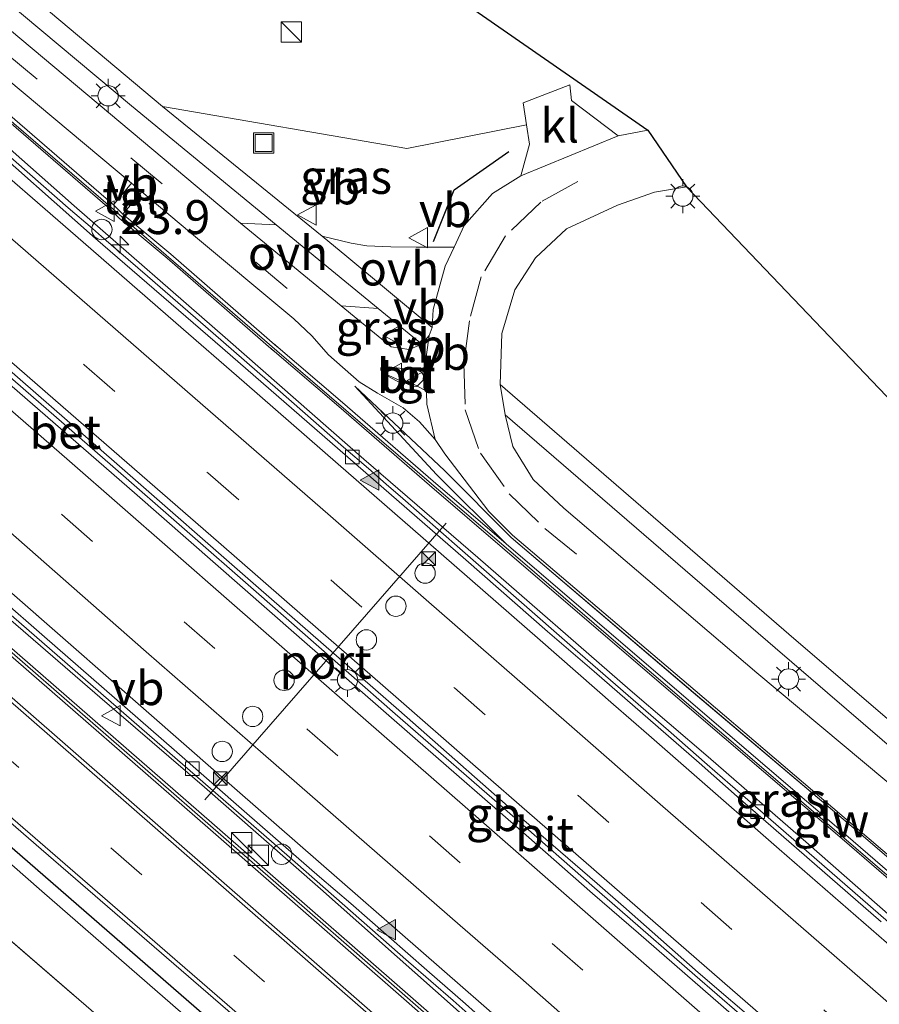
# Model space of a CAD drawing. Units: metres. Extents: x 140000 to 150003, y 474998 to 481251.
# Drawn here: x 141777 to 141841, y 476052 to 476125 of the extents above; entities that cross this region are included whole.
import ezdxf
from ezdxf.enums import TextEntityAlignment as Align

# ---------------------------------------------------------------- set-up
doc = ezdxf.new("R2010")
doc.units = ezdxf.units.M
doc.linetypes.add('IE-TERREINAFSCHEIDING', pattern=[10, 8, -2])
doc.linetypes.add('VW-3-9_STREEP', pattern=[12, 3, -9])
doc.layers.get('0').update_dxf_attribs({"lineweight": 25})
for name, color, linetype, lineweight in [('B-ME-AM-KILOMETR-S-B1', 7, 'Continuous', 18), ('B-ME-BV-GELEIDECONSTRUCTIE-BARRIER-L-B1', 213, 'BV-STEPBARRIER', 18), ('B-ME-BV-GELEIDECONSTRUCTIE-GELEIDERAIL-L-B1', 213, 'BV-GELEIDERAIL', 18), ('B-ME-GW-KRUINLIJN-L-B1', 93, 'Continuous', 18), ('B-ME-GW-TEENLIJN-L-B1', 93, 'Continuous', 18), ('B-ME-IE-GRASLAND-GV-B6', 93, 'Continuous', 18), ('B-ME-IE-GRONDWERKLIJN-GROND_INGERICHT-GV-B6', 253, 'Continuous', 18), ('B-ME-IE-INRICHTINGSELEMENT-S-B1', 253, 'Continuous', 18), ('B-ME-IE-MEUBILAIR_WEGMEUBILAIR-LICHTMAST-S-B1', 8, 'Continuous', 18), ('B-ME-IE-TERREINAFSCHEIDING-DOORGANG-L-B1', 8, 'IE-TERREINAFSCHEIDING-KUNSTMATIG-OPEN', 18), ('B-ME-IE-TERREINAFSCHEIDING-RASTERHEKWERK-L-B1', 8, 'IE-TERREINAFSCHEIDING', 18), ('B-ME-KW-GELUIDSWERING-GV-B6', 8, 'Continuous', 18), ('B-ME-KW-SCHERM-L-B1', 8, 'Continuous', 18), ('B-ME-VH-VERH_SOORT-BETON-OVERIG-GV-B6', 8, 'IE-TERREINAFSCHEIDING-NATUURLIJK-HOUTWAL', 18), ('B-ME-VH-VERH_SOORT-BITUMEN-GV-B6', 8, 'IE-TERREINAFSCHEIDING-NATUURLIJK-HOUTWAL', 18), ('B-ME-VH-VERH_SOORT-KLINKERS-GV-B6', 8, 'IE-TERREINAFSCHEIDING-NATUURLIJK-HOUTWAL', 18), ('B-ME-VH-VERH_SOORT-ONVERHARD-GV-B6', 8, 'Continuous', 18), ('B-ME-VH-VERH_SOORT-TEGELS-GV-B6', 8, 'Continuous', 18), ('B-ME-VV-KOLK-S-B1', 8, 'Continuous', 18), ('B-ME-VW-DRIP-S-B1', 8, 'Continuous', 18), ('B-ME-VW-MARKERING-39STREEP-015-L-B1', 255, 'VW-3-9_STREEP', 18), ('B-ME-VW-MARKERING-STREEP-015-L-B1', 7, 'Continuous', 18), ('B-ME-VW-MARKERING-VLAKMARK-S-B1', 7, 'Continuous', 18), ('B-ME-VW-MEUBILAIR_WEGMEUBILAIR-PORTAAL-L-B1', 8, 'Continuous', 18), ('B-ME-VW-MEUBILAIR_WEGMEUBILAIR-VERKEERSBORD-S-B1', 8, 'Continuous', 18)]:
    doc.layers.add(name, color=color, linetype=linetype, lineweight=lineweight)
for name, color, linetype in [('B-ME-GR-BOMENRIJ-L-B1', 10, 'Continuous'), ('B-ME-IE-TERREINAFSCHEIDING-SCHRIKHEK-L-B1', 10, 'Continuous'), ('B-ME-KG-KADASTRAAL-OPNAMEDTMGRENS-L-B1', 10, 'Continuous')]:
    doc.layers.add(name, color=color, linetype=linetype)
doc.styles.add('NLCS-ISO', font='NLCS-ISO.TTF')
doc.linetypes.add('BV-GELEIDERAIL', pattern='A,10,-3,[108,NLCS.SHX,S=1,R=0,X=0,Y=0],-3', length=16)
doc.linetypes.add('BV-STEPBARRIER', pattern='A,1,-1,[16,NLCS.SHX,S=1,R=0,X=-1,Y=0],1', length=3)
doc.linetypes.add('IE-TERREINAFSCHEIDING-KUNSTMATIG-OPEN', pattern='A,7,-1.5,[67,NLCS.SHX,S=0.75,R=0,X=0,Y=0],-1.5', length=10)
doc.linetypes.add('IE-TERREINAFSCHEIDING-NATUURLIJK-HOUTWAL', pattern='A,7,-1.5,[67,NLCS.SHX,S=0.75,R=45,X=0,Y=0],-1.5,7,-1.5,[70,NLCS.SHX,S=0.75,R=0,X=0,Y=0],-1.5', length=20)

# ---------------------------------------------------------------- blocks, each defined once
blk = doc.blocks.new('hecto')
for p, q in [((0, 0.625), (-0.625, 0)), ((0, -0.625), (0, 0.625)), ((-0.625, 0), (0.625, 0)), ((0.625, 0), (0, -0.625))]:
    blk.add_line(p, q)
blk = doc.blocks.new('verfsymbol')
for color in [252, 253]:
    blk.add_hatch(color=color).paths.add_polyline_path([(0.75, -0.625), (0, 0.75), (-0.75, -0.625)])
blk.add_lwpolyline([(0.75, -0.625), (0, 0.75), (-0.75, -0.625)], close=True)
blk = doc.blocks.new('kast')
blk.add_line((-0.75, -0.75), (0.75, 0.75))
blk.add_lwpolyline([(-0.75, 0.75), (0.75, 0.75), (0.75, -0.75), (-0.75, -0.75)], close=True)
blk = doc.blocks.new('lantaarnpaal')
for p, q in [((-0.884, 0.884), (-0.53, 0.53)), ((0, 0.75), (0, 1.25)), ((0.53, 0.53), (0.884, 0.884)), ((-0.75, 0), (-1.25, 0)), ((0.75, 0), (1.25, 0)), ((-0.53, -0.53), (-0.884, -0.884)), ((0.53, -0.53), (0.884, -0.884)), ((0, -0.75), (0, -1.25))]:
    blk.add_line(p, q)
blk.add_circle((0, 0), 0.75)
blk = doc.blocks.new('kolk')
blk.add_lwpolyline([(-0.5, -0.5), (0.5, -0.5), (0.5, 0.5), (-0.5, 0.5)], close=True)
blk = doc.blocks.new('dtb')
blk.add_circle((0, 0), 0.75)
blk = doc.blocks.new('put')
for p, q in [((0.75, 0.75), (-0.75, 0.75)), ((-0.75, 0.75), (-0.75, -0.75)), ((0.75, -0.75), (0.75, 0.75)), ((-0.75, -0.75), (0.75, -0.75))]:
    blk.add_line(p, q)
blk.add_lwpolyline([(-0.625, 0.625), (0.625, 0.625), (0.625, -0.625), (-0.625, -0.625)], close=True)
blk = doc.blocks.new('camera')
h = blk.add_hatch(color=256)
h.paths.add_polyline_path([(0.5, 0.5), (-0.5, 0.5), (0, 0)])
h.paths.add_polyline_path([(0, 0), (-0.5, -0.5), (0.5, -0.5)])
for p, q in [((-0.5, 0.5), (0.5, -0.5)), ((0.5, 0.5), (-0.5, -0.5))]:
    blk.add_line(p, q)
blk.add_lwpolyline([(-0.5, 0.5), (0.5, 0.5), (0.5, -0.5), (-0.5, -0.5)], close=True)
blk = doc.blocks.new('verkeersbord')
for p, q in [((0, 0.75), (-0.75, -0.625)), ((0.75, -0.625), (0, 0.75)), ((-0.75, -0.625), (0.75, -0.625))]:
    blk.add_line(p, q)

msp = doc.modelspace()

# ---------------------------------------------------------------- linework, layer by layer
at = {"layer": 'B-ME-BV-GELEIDECONSTRUCTIE-BARRIER-L-B1'}
msp.add_polyline3d([(141744.209, 476125.777, 13.387), (141755.478, 476116.174, 13.48), (141764.69, 476108.26, 13.548), (141774.591, 476099.653, 13.67), (141785.871, 476089.865, 13.745), (141797.822, 476079.421, 13.886), (141806.558, 476071.775, 14.001), (141814.736, 476064.667, 14.057), (141819.621, 476060.365, 14.11), (141823.002, 476057.44, 14.126), (141829.061, 476052.161, 14.188), (141838.089, 476044.279, 14.269), (141846.076, 476037.267, 14.361), (141852.708, 476031.48, 14.441), (141861.291, 476023.973, 14.564), (141871.99, 476014.631, 14.73), (141879.187, 476008.361, 14.843), (141887.571, 476001.044, 14.959), (141895.164, 475994.408, 15.097), (141902.912, 475987.615, 15.233), (141912.902, 475978.917, 15.443), (141929.395, 475964.552, 15.758), (141943.415, 475952.357, 15.994), (141953.081, 475943.899, 16.155)], dxfattribs=at)
at = {"layer": 'B-ME-BV-GELEIDECONSTRUCTIE-GELEIDERAIL-L-B1'}
for points in [[(141696.766, 476182.281, 12.898), (141702.453, 476177.619, 12.941), (141707.636, 476173.37, 12.998), (141713.233, 476168.835, 13.04), (141720.538, 476162.819, 13.094), (141729.219, 476155.686, 13.178), (141737.61, 476148.688, 13.24), (141743.715, 476143.564, 13.229), (141748.917, 476139.231, 13.213), (141752.511, 476136.158, 13.212), (141757.719, 476131.723, 13.243), (141764.694, 476125.688, 13.302), (141776.712, 476115.174, 13.381), (141781.449, 476110.997, 13.441), (141792.751, 476101.13, 13.523), (141802.775, 476092.343, 13.595), (141811.165, 476085.093, 13.671), (141822.391, 476075.348, 13.818), (141828.126, 476070.423, 13.887), (141835.531, 476063.991, 13.935), (141842.404, 476057.964, 14.021), (141852.353, 476049.304, 14.136), (141863.093, 476040.077, 14.315)], [(141923.55, 475952.285, 15.022), (141918.018, 475957.077, 14.935), (141910.319, 475963.774, 14.83), (141902.889, 475970.203, 14.704), (141895.778, 475976.414, 14.616), (141892.111, 475979.644, 14.565), (141886.689, 475984.418, 14.484), (141880.947, 475989.409, 14.405), (141876.101, 475993.655, 14.347), (141864.752, 476003.564, 14.217), (141845.934, 476020.011, 13.968), (141827.664, 476035.961, 13.831), (141817.244, 476045.057, 13.762), (141811.322, 476050.273, 13.671), (141809.349, 476052.042, 13.65), (141799.574, 476060.711, 13.531), (141791.037, 476068.19, 13.429), (141783.34, 476074.818, 13.329), (141775.85, 476081.277, 13.329), (141770.601, 476085.725, 13.23), (141760.066, 476094.861, 13.119), (141748.263, 476105.049, 13.048), (141743.809, 476108.813, 13.004), (141735.666, 476115.782, 12.928)]]:
    msp.add_polyline3d(points, dxfattribs=at)
at = {"layer": 'B-ME-GR-BOMENRIJ-L-B1'}
msp.add_polyline3d([(141737.453, 476097.955, 11.943), (141802.492, 476041.453, 12.38), (141828.783, 476018.494, 12.497)], dxfattribs=at)
at = {"layer": 'B-ME-GW-KRUINLIJN-L-B1'}
msp.add_polyline3d([(141813.269, 476086.099, 12.621), (141808.124, 476091.212, 12.621), (141802.107, 476097.72, 12.298)], dxfattribs=at)
at = {"layer": 'B-ME-GW-TEENLIJN-L-B1'}
msp.add_polyline3d([(141963.244, 475960.931, 13.788), (141953.617, 475969.225, 13.674), (141945.597, 475976.242, 13.563), (141930.708, 475988.646, 13.357), (141915.629, 476001.002, 13.182), (141899.931, 476013.918, 13.026), (141884.571, 476026.621, 12.9), (141872.695, 476036.341, 12.813), (141865.294, 476042.529, 12.744), (141853.969, 476052.249, 12.686), (141838.709, 476065.297, 12.591), (141827.043, 476075.167, 12.49), (141813.618, 476086.569, 12.402), (141808.719, 476091.52, 12.428), (141802.107, 476097.72, 12.298)], dxfattribs=at)
at = {"layer": 'B-ME-IE-GRASLAND-GV-B6'}
for points in [[(141713.0705, 476172.4313, 11.6113), (141716.7841, 476169.3861, 11.643), (141719.2891, 476167.3091, 11.662), (141721.7991, 476165.8871, 11.654), (141721.9481, 476165.7871, 11.66), (141731.7351, 476157.6791, 11.732), (141747.1741, 476144.8671, 11.847), (141762.6081, 476131.9701, 11.965), (141774.1891, 476122.2421, 12.015), (141785.6611, 476112.6621, 12.063), (141784.3441, 476111.0641, 12.415), (141772.8671, 476120.9591, 12.318), (141761.3801, 476130.6901, 12.213), (141746.1351, 476143.5651, 12.034), (141730.7521, 476156.3881, 11.927), (141720.8091, 476164.5951, 11.861), (141715.3831, 476169.0591, 11.855), (141699.8301, 476181.7401, 11.678), (141697.8025, 476183.3993, 11.6689), (141698.6263, 476184.2875, 11.4912), (141700.6261, 476182.6361, 11.505), (141713.0705, 476172.4313, 11.6113)], [(141713.981, 476176.362, 11.621), (141713.233, 476178.135, 11.583), (141713.433, 476179.015, 11.553), (141729.09, 476165.909, 11.663), (141757.727, 476141.73, 11.887), (141785.663, 476118.356, 12.12), (141796.319, 476109.604, 12.093), (141793.699, 476109.73, 12.093), (141757.353, 476140.174, 11.85), (141725.809, 476166.524, 11.64), (141715.53, 476175.097, 11.64), (141713.981, 476176.362, 11.621)], [(141761.109, 476130.396, 12.213), (141772.596, 476120.665, 12.318), (141784.073, 476110.77, 12.415)], [(141851.423, 476049.562, 13.324), (141840.097, 476059.416, 13.169), (141831.988, 476066.454, 13.038), (141829.765, 476068.385, 13.042), (141828.058, 476069.872, 13.037), (141825.204, 476072.376, 13.003), (141818.334, 476078.34, 12.943), (141809.838, 476085.771, 12.837), (141805.64, 476089.454, 12.796), (141804.421, 476090.499, 12.782), (141803.106, 476091.654, 12.763), (141801.27, 476093.237, 12.752), (141796.439, 476097.465, 12.702), (141791.672, 476101.619, 12.677), (141786.842, 476105.809, 12.641), (141783.455, 476108.734, 12.621), (141782.777, 476109.321, 12.617), (141780.998, 476110.857, 12.607), (141776.152, 476115.084, 12.546), (141770.444, 476120.18, 12.495), (141766.884, 476123.374, 12.515), (141762.991, 476126.638, 12.507)], [(141948.258, 475928.665, 14.776), (141945.285, 475931.272, 14.718), (141930.464, 475944.208, 14.428), (141915.199, 475957.577, 14.175), (141900.081, 475970.755, 13.937), (141885.052, 475983.882, 13.705), (141870.212, 475996.86, 13.481), (141855.236, 476010.092, 13.457), (141840.075, 476023.187, 13.246), (141821.028, 476039.797, 12.994), (141806.014, 476052.952, 12.843), (141791.589, 476065.566, 12.739), (141776.469, 476078.727, 12.619), (141761.358, 476091.794, 12.494), (141746.278, 476104.885, 12.376), (141745.5, 476105.563, 12.376), (141737.853, 476112.021, 12.304), (141726.39, 476121.757, 12.189), (141722.644, 476124.939, 12.159)], [(141814.339, 476113.197, 12.347), (141812.253, 476111.917, 12.297), (141810.164, 476109.555, 12.277), (141809.423, 476107.951, 12.294), (141806.62, 476107.947, 12.279), (141804.767, 476107.966, 12.246), (141802.999, 476108.062, 12.228), (141801.831, 476108.241, 12.216), (141799.697, 476108.752, 12.153), (141787.95, 476118.307, 12.06), (141805.933, 476115.222, 12.22), (141814.763, 476116.963, 12.467), (141814.979, 476115.545, 12.377), (141814.339, 476113.197, 12.347)], [(141735.773, 476116.193, 12.112), (141741.576, 476111.265, 12.186), (141745.172, 476108.165, 12.217), (141746.746, 476106.813, 12.229), (141747.486, 476106.178, 12.234), (141757.792, 476097.327, 12.312), (141766.655, 476089.656, 12.377), (141779.064, 476078.9, 12.507), (141785.863, 476072.987, 12.554), (141797.093, 476063.201, 12.682), (141806.059, 476055.344, 12.805), (141809.353, 476052.487, 12.847), (141811.341, 476050.716, 12.863), (141817.593, 476045.248, 12.921), (141825.716, 476038.161, 12.986), (141834.897, 476030.148, 13.07), (141844.234, 476022.02, 13.139)], [(141853.9691, 476052.2491, 12.686), (141838.7091, 476065.2971, 12.591), (141827.0431, 476075.1671, 12.49), (141813.6181, 476086.5691, 12.402), (141808.7191, 476091.5201, 12.428), (141802.1071, 476097.7201, 12.298), (141808.1241, 476091.2121, 12.621), (141813.2691, 476086.0991, 12.621), (141807.8921, 476090.7201, 12.649), (141801.2051, 476096.5231, 12.53), (141796.1141, 476100.8651, 12.488), (141796.4021, 476100.6101, 12.467), (141788.5581, 476107.4321, 12.426), (141785.0321, 476110.3811, 12.407), (141786.4161, 476112.0361, 12.068), (141789.9371, 476109.0781, 12.094), (141797.6161, 476102.6661, 12.108), (141798.9531, 476101.4151, 12.122), (141800.1691, 476100.0291, 12.11), (141802.4321, 476098.0401, 12.132), (141803.7811, 476097.1971, 12.148), (141805.6701, 476096.1351, 12.176), (141806.8801, 476095.1011, 12.192), (141808.0161, 476093.7971, 12.195)], [(141784.073, 476110.77, 12.415), (141784.761, 476110.087, 12.407), (141788.287, 476107.138, 12.426), (141796.131, 476100.316, 12.467), (141795.843, 476100.571, 12.488), (141800.934, 476096.229, 12.53), (141807.621, 476090.426, 12.649), (141812.998, 476085.805, 12.621), (141826.427, 476074.298, 12.848), (141837.998, 476064.391, 12.992), (141853.135, 476051.332, 13.165), (141860.633, 476044.775, 13.243), (141864.469, 476041.426, 13.293), (141872.026, 476035.131, 13.376), (141883.586, 476025.54, 13.497), (141899.058, 476012.834, 13.683), (141914.778, 475999.932, 13.838), (141929.924, 475987.455, 14.067), (141944.553, 475975.388, 14.171), (141950.952, 475969.73, 14.328)], [(141933.345, 475936.041, 13.74), (141907.526, 475959.478, 13.52), (141870.416, 475992.876, 13.17), (141842.943, 476017.03, 12.877), (141805.756, 476049.552, 12.537), (141767.107, 476083.297, 12.307), (141744.65, 476103.01, 12.136), (141745.983, 476104.545, 12.376), (141761.063, 476091.454, 12.494), (141776.174, 476078.387, 12.619), (141791.294, 476065.226, 12.739), (141805.719, 476052.612, 12.843), (141820.733, 476039.457, 12.994), (141839.78, 476022.847, 13.246), (141854.941, 476009.752, 13.457), (141869.917, 475996.52, 13.481), (141884.757, 475983.542, 13.705), (141899.786, 475970.415, 13.937), (141914.904, 475957.237, 14.175), (141930.169, 475943.868, 14.428)], [(141801.108, 476103.628, 12.117), (141803.839, 476103.427, 12.222), (141807.035, 476100.802, 12.197), (141806.117, 476100.412, 12.213), (141804.776, 476100.613, 12.16), (141801.108, 476103.628, 12.117)], [(141939.756, 475919.618, 13.78), (141938.159, 475917.919, 13.772), (141937.442, 475918.612, 13.763), (141901.532, 475953.125, 13.337), (141881.358, 475972.098, 13.14), (141865.843, 475986.349, 13.013), (141852.627, 475997.876, 12.89), (141837.623, 476010.633, 12.71), (141832.297, 476014.836, 12.683), (141818.486, 476026.227, 12.57), (141801.016, 476041.455, 12.377), (141779.066, 476060.548, 12.263), (141742.614, 476092.482, 11.903), (141734.22, 476099.792, 11.967), (141735.439, 476100.488, 11.967), (141736.723, 476100.314, 11.977), (141778.996, 476063.633, 12.253), (141802.532, 476043.306, 12.393), (141838.58, 476011.888, 12.717), (141865.867, 475987.834, 13), (141902.732, 475954.105, 13.343), (141939.277, 475920.067, 13.773), (141939.756, 475919.618, 13.78)], [(141853.4061, 476051.6261, 13.165), (141838.2691, 476064.6851, 12.992), (141826.6981, 476074.5921, 12.848), (141813.2691, 476086.0991, 12.621), (141808.1241, 476091.2121, 12.621), (141802.1071, 476097.7201, 12.298), (141808.7191, 476091.5201, 12.428), (141813.6181, 476086.5691, 12.402), (141827.0431, 476075.1671, 12.49), (141838.7091, 476065.2971, 12.591), (141853.9691, 476052.2491, 12.686)], [(141870.9051, 476045.9271, 12.6), (141920.0271, 476004.0371, 12.993), (141918.4211, 476004.2481, 12.966), (141902.6701, 476017.2371, 12.825), (141886.6941, 476030.4181, 12.704), (141875.2971, 476039.8121, 12.638), (141865.9821, 476047.5601, 12.584), (141856.6351, 476055.5491, 12.522), (141841.1411, 476068.7371, 12.417), (141831.7141, 476076.6221, 12.41), (141817.5021, 476088.7261, 12.24), (141815.2431, 476090.8411, 12.25), (141813.7421, 476093.2821, 12.233), (141813.1831, 476095.6091, 12.193), (141833.0621, 476078.4461, 12.327), (141870.9051, 476045.9271, 12.6)], [(141808.0161, 476093.7971, 12.195), (141808.7311, 476092.7311, 12.238), (141811.9741, 476088.4971, 12.25), (141813.7351, 476086.7471, 12.308), (141827.1901, 476075.3221, 12.407), (141838.8131, 476065.4061, 12.484), (141854.1021, 476052.3521, 12.585), (141865.4351, 476042.6641, 12.662), (141872.8661, 476036.4691, 12.719), (141884.6631, 476026.7731, 12.808), (141900.0611, 476014.0661, 12.915), (141915.7921, 476001.1251, 13.079), (141930.8141, 475988.7741, 13.271), (141945.6921, 475976.3721, 13.472)]]:
    msp.add_polyline3d(points, dxfattribs=at)
at = {"layer": 'B-ME-IE-GRONDWERKLIJN-GROND_INGERICHT-GV-B6'}
for points in [[(141703.318, 476189.35, 11.443), (141710.181, 476196.753, 11.376), (141717.256, 476190.851, 11.44), (141720.721, 476187.961, 11.44), (141823.685, 476116.558, 12.387), (141821.499, 476116.151, 12.357), (141818.08, 476118.742, 12.303), (141817.951, 476119.907, 12.453), (141814.517, 476118.574, 12.453), (141814.763, 476116.963, 12.467), (141805.933, 476115.222, 12.22), (141787.95, 476118.307, 12.06), (141757.05, 476144.237, 11.87), (141727.61, 476169.01, 11.677), (141712.554, 476181.635, 11.44), (141708.838, 476184.752, 11.44), (141704.832, 476188.111, 11.453), (141703.318, 476189.35, 11.443)], [(141812.806, 476097.851, 12.173), (141812.935, 476101.603, 12.157), (141813.895, 476104.817, 12.187), (141815.424, 476107.178, 12.153), (141817.695, 476109.292, 12.197), (141821.454, 476111.054, 12.267), (141824.184, 476112.012, 12.317), (141826.548, 476112.397, 12.343), (141889.102, 476046.937, 13.01), (141984.548, 475967.278, 13.793), (141975.863, 475958.037, 13.784), (141972.99, 475960.532, 13.747), (141968.892, 475964.091, 13.747), (141968.014, 475964.853, 13.747), (141923.976, 476002.573, 13.12), (141922.148, 476004.139, 13.083), (141920.819, 476005.269, 13.1), (141881.432, 476038.746, 13.01), (141871.737, 476046.987, 12.53), (141861.567, 476055.882, 12.497), (141834.083, 476079.448, 12.263), (141812.806, 476097.851, 12.173)], [(141749.312, 476068.464, 12.213), (141753.983, 476074.585, 12.213), (141745.853, 476081.952, 12.213), (141746.876, 476083.051, 12.213), (141775.404, 476058.055, 12.403), (141799.583, 476037.169, 12.861), (141816.736, 476022.268, 12.87), (141834.839, 476007.36, 12.85), (141836.786, 476005.731, 13), (141836.26, 476005.141, 13), (141856.13, 475988.309, 13.07), (141874.365, 475971.884, 13.21), (141894.018, 475953.372, 13.427), (141917.926, 475930.347, 13.7), (141934.628, 475914.162, 13.852), (141927.904, 475907.007, 13.93), (141749.312, 476068.464, 12.213)]]:
    msp.add_polyline3d(points, dxfattribs=at)
at = {"layer": 'B-ME-IE-TERREINAFSCHEIDING-DOORGANG-L-B1'}
msp.add_line((141784.0732, 476110.7697, 12.415), (141784.7612, 476110.0867, 12.407), dxfattribs=at)
at = {"layer": 'B-ME-IE-TERREINAFSCHEIDING-RASTERHEKWERK-L-B1'}
msp.add_polyline3d([(141732.115, 476096.018, 11.927), (141746.876, 476083.051, 12.213), (141775.404, 476058.055, 12.403), (141799.583, 476037.169, 12.861), (141816.736, 476022.268, 12.87), (141834.839, 476007.36, 12.85)], dxfattribs=at)
at = {"layer": 'B-ME-IE-TERREINAFSCHEIDING-SCHRIKHEK-L-B1'}
msp.add_polyline3d([(141807.912, 476108.37, 12.477), (141809.422, 476112.166, 12.477), (141813.459, 476115.003, 12.477)], dxfattribs=at)
at = {"layer": 'B-ME-KG-KADASTRAAL-OPNAMEDTMGRENS-L-B1'}
msp.add_polyline3d([(141710.181, 476196.753, 11.376), (141717.256, 476190.851, 11.44), (141720.721, 476187.961, 11.44), (141823.685, 476116.558, 12.387), (141826.548, 476112.397, 12.343), (141889.102, 476046.937, 13.01), (141984.548, 475967.278, 13.793)], dxfattribs=at)
at = {"layer": 'B-ME-KW-GELUIDSWERING-GV-B6'}
for points in [[(141947.949, 475928.337, 14.775), (141944.9901, 475930.9321, 14.718), (141930.1691, 475943.8681, 14.428), (141914.9041, 475957.2371, 14.175), (141899.7861, 475970.4151, 13.937), (141884.7571, 475983.5421, 13.705), (141869.9171, 475996.5201, 13.481), (141854.9411, 476009.7521, 13.457), (141839.7801, 476022.8471, 13.246), (141820.7331, 476039.4571, 12.994), (141805.7191, 476052.6121, 12.843), (141791.2941, 476065.2261, 12.739), (141776.1741, 476078.3871, 12.619), (141761.0631, 476091.4541, 12.494), (141745.9831, 476104.5451, 12.376), (141745.2051, 476105.2231, 12.376), (141737.5581, 476111.6811, 12.304), (141726.0951, 476121.4171, 12.189), (141722.3491, 476124.5991, 12.159), (141707.0801, 476137.5791, 11.998)], [(141950.9521, 475969.7297, 14.328), (141944.5533, 475975.3877, 14.171), (141929.9241, 475987.4547, 14.067), (141914.7781, 475999.9317, 13.838), (141899.0583, 476012.8337, 13.683), (141883.5863, 476025.5397, 13.497), (141872.0261, 476035.1307, 13.376), (141864.4693, 476041.4257, 13.293), (141860.6325, 476044.7751, 13.243), (141853.1351, 476051.3317, 13.165), (141837.9983, 476064.3907, 12.992), (141826.4271, 476074.2977, 12.848), (141812.9983, 476085.8047, 12.621), (141807.6213, 476090.4257, 12.649), (141800.9341, 476096.2287, 12.53), (141795.8431, 476100.5707, 12.488), (141796.1313, 476100.3157, 12.467), (141788.2873, 476107.1377, 12.426), (141784.7613, 476110.0867, 12.407), (141784.0733, 476110.7697, 12.415), (141772.5961, 476120.6647, 12.318), (141761.1091, 476130.3957, 12.213)], [(141761.3801, 476130.6901, 12.213), (141772.8671, 476120.9591, 12.318), (141784.3441, 476111.0641, 12.415)], [(141722.6443, 476124.9385, 12.159), (141726.3903, 476121.7565, 12.189), (141737.8533, 476112.0207, 12.304), (141745.5003, 476105.5627, 12.376), (141746.2783, 476104.8845, 12.376), (141761.3583, 476091.7937, 12.494), (141776.4693, 476078.7267, 12.619), (141791.5893, 476065.5657, 12.739), (141806.0143, 476052.9515, 12.843), (141821.0283, 476039.7967, 12.994), (141840.0753, 476023.1865, 13.246), (141855.2363, 476010.0917, 13.457), (141870.2123, 475996.8597, 13.481), (141885.0523, 475983.8815, 13.705), (141900.0813, 475970.7547, 13.937), (141915.1993, 475957.5765, 14.175), (141930.4643, 475944.2077, 14.428), (141945.2853, 475931.2715, 14.718), (141948.258, 475928.665, 14.776)], [(141784.3441, 476111.0641, 12.415), (141785.0321, 476110.3811, 12.407), (141788.5581, 476107.4321, 12.426), (141796.4021, 476100.6101, 12.467), (141796.1141, 476100.8651, 12.488), (141801.2051, 476096.5231, 12.53), (141807.8921, 476090.7201, 12.649), (141813.2691, 476086.0991, 12.621), (141826.6981, 476074.5921, 12.848), (141838.2691, 476064.6851, 12.992), (141853.4061, 476051.6261, 13.165), (141860.9891, 476045.1711, 13.243), (141864.7401, 476041.7201, 13.293), (141872.2971, 476035.4251, 13.376), (141883.8571, 476025.8341, 13.497), (141899.3291, 476013.1281, 13.683), (141915.0491, 476000.2261, 13.838), (141930.1951, 475987.7491, 14.067), (141944.8241, 475975.6821, 14.171), (141951.2231, 475970.0241, 14.328)]]:
    msp.add_polyline3d(points, dxfattribs=at)
at = {"layer": 'B-ME-KW-SCHERM-L-B1'}
for points in [[(141627.6782, 476202.963, 16.304), (141649.1769, 476185.4211, 16.457), (141668.666, 476169.6321, 16.636), (141688.0019, 476153.8154, 16.824), (141707.1951, 476137.8024, 17.009), (141726.1527, 476121.6719, 17.2), (141745.2171, 476105.4625, 17.383), (141765.1298, 476088.2879, 17.539), (141783.9721, 476071.8906, 17.686), (141802.2552, 476055.9475, 17.828), (141821.1401, 476039.4356, 17.983), (141839.9371, 476023.1067, 18.257), (141858.7603, 476006.6814, 18.473), (141877.5444, 475990.2233, 18.617), (141896.3623, 475973.7315, 18.895), (141915.1902, 475957.3226, 19.186), (141934.0354, 475940.8594, 19.515), (141949.1035, 475927.6403, 19.81)], [(141953.0034, 475968.1396, 19.547), (141941.7219, 475977.9426, 19.371), (141926.2518, 475990.7014, 19.15), (141910.837, 476003.3712, 18.937), (141895.385, 476016.0793, 18.715), (141879.9613, 476028.7688, 18.556), (141864.5593, 476041.5551, 18.384), (141849.4678, 476054.7033, 18.203), (141838.1278, 476064.4584, 18.081), (141822.904, 476077.5313, 17.897), (141815.333, 476084.0323, 17.822), (141807.7559, 476090.5393, 17.736), (141796.3695, 476100.3237, 17.615), (141784.9517, 476110.1863, 17.49), (141784.107, 476110.9201, 17.48), (141772.6933, 476120.74, 17.384), (141761.2876, 476130.4699, 17.303)]]:
    msp.add_polyline3d(points, dxfattribs=at)
at = {"layer": 'B-ME-VH-VERH_SOORT-BETON-OVERIG-GV-B6'}
for points in [[(141840.89, 476058.27, 13.24), (141830.5, 476067.32, 13.13), (141827.48, 476069.98, 13.1), (141824.454, 476072.62, 13.09), (141819.733, 476076.704, 13.055), (141816.31, 476079.65, 13.01), (141810.277, 476084.944, 12.939), (141801.59, 476092.49, 12.84), (141792.37, 476100.51, 12.77), (141783, 476108.59, 12.72), (141774.06, 476116.5, 12.61), (141769.929, 476120.046, 12.583), (141762.781, 476126.31, 12.529)], [(141762.991, 476126.638, 12.507), (141766.884, 476123.374, 12.515), (141770.444, 476120.18, 12.495), (141776.152, 476115.084, 12.546), (141780.998, 476110.857, 12.607), (141782.777, 476109.321, 12.617), (141783.455, 476108.734, 12.621), (141786.842, 476105.809, 12.641), (141791.672, 476101.619, 12.677), (141796.439, 476097.465, 12.702), (141801.27, 476093.237, 12.752), (141803.106, 476091.654, 12.763), (141804.421, 476090.499, 12.782), (141805.64, 476089.454, 12.796), (141809.838, 476085.771, 12.837), (141818.334, 476078.34, 12.943), (141825.204, 476072.376, 13.003), (141828.058, 476069.872, 13.037), (141829.765, 476068.385, 13.042), (141831.988, 476066.454, 13.038), (141840.097, 476059.416, 13.169), (141851.423, 476049.562, 13.324)], [(141890.383, 475999.133, 14.082), (141874.28, 476013.231, 13.762), (141862.065, 476023.857, 13.565), (141853.223, 476031.564, 13.461), (141845.309, 476038.496, 13.346), (141838.947, 476044.086, 13.236), (141832.085, 476050.074, 13.167), (141827.154, 476054.362, 13.092), (141821.64, 476059.158, 13.029), (141819.765, 476060.79, 13.011), (141813.889, 476065.941, 12.935), (141805.085, 476073.606, 12.862), (141794.831, 476082.575, 12.748), (141784.279, 476091.796, 12.642), (141774.628, 476100.169, 12.567), (141764.289, 476109.138, 12.459), (141754.93, 476117.178, 12.382), (141745.981, 476124.809, 12.296)], [(141746.15, 476125.14, 12.39), (141755.12, 476117.46, 12.47), (141764.53, 476109.39, 12.55), (141774.94, 476100.39, 12.65), (141784.58, 476091.99, 12.72), (141795.01, 476082.86, 12.8), (141805.35, 476073.86, 12.92), (141814.02, 476066.23, 12.99), (141819.96, 476061.1, 13.08), (141821.907, 476059.42, 13.117), (141827.41, 476054.55, 13.17), (141832.34, 476050.33, 13.26), (141839.14, 476044.36, 13.34), (141845.581, 476038.731, 13.437), (141853.51, 476031.85, 13.55), (141862.4, 476024.13, 13.67), (141874.52, 476013.5, 13.84), (141890.61, 475999.36, 14.09), (141890.383, 475999.133, 14.082)], [(141844.234, 476022.02, 13.139), (141834.897, 476030.148, 13.07), (141825.716, 476038.161, 12.986), (141817.593, 476045.248, 12.921), (141811.341, 476050.716, 12.863), (141809.353, 476052.487, 12.847), (141806.059, 476055.344, 12.805), (141797.093, 476063.201, 12.682), (141785.863, 476072.987, 12.554), (141779.064, 476078.9, 12.507), (141766.655, 476089.656, 12.377), (141757.792, 476097.327, 12.312), (141747.486, 476106.178, 12.234), (141746.746, 476106.813, 12.229), (141745.172, 476108.165, 12.217), (141741.576, 476111.265, 12.186), (141735.773, 476116.193, 12.112)], [(141736.12, 476116.47, 12.2), (141746.46, 476107.67, 12.3), (141758.98, 476096.86, 12.39), (141769.29, 476087.95, 12.48), (141779.26, 476079.26, 12.58), (141788.81, 476070.95, 12.69), (141794.16, 476066.26, 12.73), (141799.52, 476061.59, 12.79), (141801.82, 476059.62, 12.81), (141807.42, 476054.73, 12.87), (141810.25, 476052.25, 12.91), (141811.69, 476050.96, 12.91), (141821.84, 476042.08, 13.01), (141833.829, 476031.591, 13.12), (141840.36, 476025.87, 13.17), (141847.46, 476019.7, 13.23)]]:
    msp.add_polyline3d(points, dxfattribs=at)
at = {"layer": 'B-ME-VH-VERH_SOORT-BITUMEN-GV-B6'}
for points in [[(141757.3531, 476140.1741, 11.85), (141793.6991, 476109.7301, 12.093), (141794.4941, 476109.0641, 12.127), (141801.1081, 476103.6281, 12.117), (141804.7761, 476100.6131, 12.16), (141806.1171, 476100.4121, 12.213), (141807.0351, 476100.8021, 12.197), (141807.5861, 476101.4421, 12.223), (141807.3861, 476100.0601, 12.187), (141807.3551, 476098.0981, 12.185), (141807.4051, 476096.3991, 12.215), (141808.0161, 476093.7971, 12.195), (141806.8801, 476095.1011, 12.192), (141805.6701, 476096.1351, 12.176), (141803.7811, 476097.1971, 12.148), (141802.4321, 476098.0401, 12.132), (141800.1691, 476100.0291, 12.11), (141798.9531, 476101.4151, 12.122), (141797.6161, 476102.6661, 12.108), (141789.9371, 476109.0781, 12.094), (141786.4161, 476112.0361, 12.068), (141785.6611, 476112.6621, 12.063), (141774.1891, 476122.2421, 12.015), (141762.6081, 476131.9701, 11.965)], [(141762.781, 476126.31, 12.529), (141769.929, 476120.046, 12.583), (141774.06, 476116.5, 12.61), (141783, 476108.59, 12.72), (141792.37, 476100.51, 12.77), (141801.59, 476092.49, 12.84), (141810.277, 476084.944, 12.939), (141816.31, 476079.65, 13.01), (141819.733, 476076.704, 13.055), (141824.454, 476072.62, 13.09), (141827.48, 476069.98, 13.1), (141830.5, 476067.32, 13.13), (141840.89, 476058.27, 13.24)], [(141745.981, 476124.809, 12.296), (141754.93, 476117.178, 12.382), (141764.289, 476109.138, 12.459), (141774.628, 476100.169, 12.567), (141784.279, 476091.796, 12.642), (141794.831, 476082.575, 12.748), (141805.085, 476073.606, 12.862), (141813.889, 476065.941, 12.935), (141819.765, 476060.79, 13.011), (141821.64, 476059.158, 13.029), (141827.154, 476054.362, 13.092), (141832.085, 476050.074, 13.167), (141838.947, 476044.086, 13.236), (141845.309, 476038.496, 13.346)], [(141845.581, 476038.731, 13.437), (141839.14, 476044.36, 13.34), (141832.34, 476050.33, 13.26), (141827.41, 476054.55, 13.17), (141821.907, 476059.42, 13.117), (141819.96, 476061.1, 13.08), (141814.02, 476066.23, 12.99), (141805.35, 476073.86, 12.92), (141795.01, 476082.86, 12.8), (141784.58, 476091.99, 12.72), (141774.94, 476100.39, 12.65), (141764.53, 476109.39, 12.55), (141755.12, 476117.46, 12.47), (141746.15, 476125.14, 12.39)], [(141847.46, 476019.7, 13.23), (141840.36, 476025.87, 13.17), (141833.829, 476031.591, 13.12), (141821.84, 476042.08, 13.01), (141811.69, 476050.96, 12.91), (141810.25, 476052.25, 12.91), (141807.42, 476054.73, 12.87), (141801.82, 476059.62, 12.81), (141799.52, 476061.59, 12.79), (141794.16, 476066.26, 12.73), (141788.81, 476070.95, 12.69), (141779.26, 476079.26, 12.58), (141769.29, 476087.95, 12.48), (141758.98, 476096.86, 12.39), (141746.46, 476107.67, 12.3), (141736.12, 476116.47, 12.2)], [(141854.1021, 476052.3521, 12.585), (141838.8131, 476065.4061, 12.484), (141827.1901, 476075.3221, 12.407), (141813.7351, 476086.7471, 12.308), (141811.9741, 476088.4971, 12.25), (141808.7311, 476092.7311, 12.238), (141808.0161, 476093.7971, 12.195), (141807.4051, 476096.3991, 12.215), (141807.3551, 476098.0981, 12.185), (141807.3861, 476100.0601, 12.187), (141807.5861, 476101.4421, 12.223), (141807.7961, 476102.0441, 12.193), (141807.8751, 476103.3741, 12.183), (141808.7741, 476106.5451, 12.163), (141809.4231, 476107.9511, 12.294), (141810.1641, 476109.5551, 12.277), (141812.2531, 476111.9171, 12.297), (141814.3391, 476113.1971, 12.347), (141821.4991, 476116.1511, 12.357), (141823.6851, 476116.5581, 12.387), (141826.5481, 476112.3971, 12.343), (141824.1841, 476112.0121, 12.317), (141821.4541, 476111.0541, 12.267), (141817.6951, 476109.2921, 12.197), (141815.4241, 476107.1781, 12.153), (141813.8951, 476104.8171, 12.187), (141812.9351, 476101.6031, 12.157), (141812.8061, 476097.8511, 12.173), (141813.1831, 476095.6091, 12.193), (141813.7421, 476093.2821, 12.233), (141815.2431, 476090.8411, 12.25), (141817.5021, 476088.7261, 12.24), (141831.7141, 476076.6221, 12.41), (141841.1411, 476068.7371, 12.417)], [(141743.878, 476103.652, 12.12), (141744.65, 476103.01, 12.136), (141767.107, 476083.297, 12.307), (141805.756, 476049.552, 12.537), (141842.943, 476017.03, 12.877), (141870.416, 475992.876, 13.17), (141907.526, 475959.478, 13.52), (141933.345, 475936.041, 13.74)], [(141902.732, 475954.105, 13.343), (141865.867, 475987.834, 13), (141838.58, 476011.888, 12.717), (141802.532, 476043.306, 12.393), (141778.996, 476063.633, 12.253), (141736.723, 476100.314, 11.977)], [(141806.2851, 476097.7501, 12.196), (141806.6871, 476097.6941, 12.203), (141807.1481, 476098.1621, 12.191), (141807.1791, 476098.5201, 12.182), (141807.0281, 476098.7541, 12.175), (141806.7401, 476098.8781, 12.16), (141804.6461, 476099.1491, 12.156), (141804.3391, 476099.0791, 12.171), (141804.2241, 476098.8371, 12.184), (141804.3351, 476098.6311, 12.177), (141806.2851, 476097.7501, 12.196)]]:
    msp.add_polyline3d(points, dxfattribs=at)
at = {"layer": 'B-ME-VH-VERH_SOORT-KLINKERS-GV-B6'}
msp.add_polyline3d([(141821.499, 476116.151, 12.357), (141814.339, 476113.197, 12.347), (141814.979, 476115.545, 12.377), (141814.763, 476116.963, 12.467), (141814.517, 476118.574, 12.453), (141817.951, 476119.907, 12.453), (141818.08, 476118.742, 12.303), (141821.499, 476116.151, 12.357)], dxfattribs=at)
at = {"layer": 'B-ME-VH-VERH_SOORT-ONVERHARD-GV-B6'}
for points in [[(141793.699, 476109.73, 12.093), (141796.319, 476109.604, 12.093), (141803.839, 476103.427, 12.222), (141801.108, 476103.628, 12.117), (141794.494, 476109.064, 12.127), (141793.699, 476109.73, 12.093)], [(141807.796, 476102.044, 12.193), (141801.513, 476107.275, 12.18), (141799.697, 476108.752, 12.153), (141801.831, 476108.241, 12.216), (141802.999, 476108.062, 12.228), (141804.767, 476107.966, 12.246), (141806.62, 476107.947, 12.279), (141809.423, 476107.951, 12.294), (141808.774, 476106.545, 12.163), (141807.875, 476103.374, 12.183), (141807.796, 476102.044, 12.193)]]:
    msp.add_polyline3d(points, dxfattribs=at)
at = {"layer": 'B-ME-VH-VERH_SOORT-TEGELS-GV-B6'}
for points in [[(141703.318, 476189.35, 11.443), (141704.832, 476188.111, 11.453), (141708.838, 476184.752, 11.44), (141712.554, 476181.635, 11.44), (141727.61, 476169.01, 11.677), (141757.05, 476144.237, 11.87), (141787.95, 476118.307, 12.06), (141799.697, 476108.752, 12.153), (141801.513, 476107.275, 12.18), (141807.796, 476102.044, 12.193), (141807.586, 476101.442, 12.223), (141807.035, 476100.802, 12.197), (141803.839, 476103.427, 12.222), (141796.319, 476109.604, 12.093), (141785.663, 476118.356, 12.12), (141757.727, 476141.73, 11.887), (141729.09, 476165.909, 11.663), (141713.433, 476179.015, 11.553), (141708.142, 476183.444, 11.499), (141703.233, 476187.553, 11.48), (141702.332, 476188.286, 11.468), (141703.318, 476189.35, 11.443)], [(141786.4161, 476112.0361, 12.068), (141785.0321, 476110.3811, 12.407), (141784.3441, 476111.0641, 12.415), (141785.6611, 476112.6621, 12.063), (141786.4161, 476112.0361, 12.068)], [(141734.22, 476099.792, 11.967), (141742.614, 476092.482, 11.903), (141779.066, 476060.548, 12.263), (141801.016, 476041.455, 12.377), (141818.486, 476026.227, 12.57), (141832.297, 476014.836, 12.683), (141837.623, 476010.633, 12.71), (141852.627, 475997.876, 12.89), (141865.843, 475986.349, 13.013), (141881.358, 475972.098, 13.14), (141901.532, 475953.125, 13.337)], [(141807.1481, 476098.1621, 12.191), (141806.6871, 476097.6941, 12.203), (141806.2851, 476097.7501, 12.196), (141804.3351, 476098.6311, 12.177), (141804.2241, 476098.8371, 12.184), (141804.3391, 476099.0791, 12.171), (141804.6461, 476099.1491, 12.156), (141806.7401, 476098.8781, 12.16), (141807.0281, 476098.7541, 12.175), (141807.1791, 476098.5201, 12.182), (141807.1481, 476098.1621, 12.191)], [(141975.863, 475958.037, 13.784), (141974.831, 475956.94, 13.75), (141963.8191, 475966.4291, 13.563), (141956.3941, 475972.7581, 13.44), (141948.7261, 475979.4633, 13.344), (141923.4081, 476001.1441, 13.163), (141920.0271, 476004.0371, 12.993), (141870.9051, 476045.9271, 12.6), (141833.0621, 476078.4461, 12.327), (141813.1831, 476095.6091, 12.193), (141812.8061, 476097.8511, 12.173), (141834.0831, 476079.4481, 12.263), (141861.5671, 476055.8821, 12.497), (141871.7371, 476046.9871, 12.53), (141881.4321, 476038.7461, 13.01), (141920.8191, 476005.2691, 13.1), (141922.1481, 476004.1391, 13.083), (141923.9761, 476002.5731, 13.12), (141968.0141, 475964.8531, 13.747), (141968.8921, 475964.0911, 13.747), (141972.9901, 475960.5321, 13.747), (141975.863, 475958.037, 13.784)], [(141899.555, 475949.156, 13.493), (141880.772, 475966.91, 13.313), (141868.235, 475978.573, 13.203), (141858.289, 475987.289, 13.167), (141843.373, 476000.216, 12.99), (141836.786, 476005.731, 13), (141834.839, 476007.36, 12.85), (141816.736, 476022.268, 12.87), (141799.583, 476037.169, 12.861), (141775.404, 476058.055, 12.403), (141746.876, 476083.051, 12.213), (141732.115, 476096.018, 11.927)]]:
    msp.add_polyline3d(points, dxfattribs=at)
at = {"layer": 'B-ME-VW-MARKERING-39STREEP-015-L-B1'}
for points in [[(141797.125, 476104.917, 12.153), (141761.16, 476135.004, 11.96), (141725.385, 476164.883, 11.707)], [(141745.59, 476130.71, 12.42), (141754.82, 476122.89, 12.48), (141763.95, 476115.08, 12.56), (141773.07, 476107.19, 12.64), (141782.18, 476099.29, 12.72), (141791.292, 476091.33, 12.77), (141800.37, 476083.432, 12.87), (141809.46, 476075.5, 12.98), (141818.56, 476067.57, 13.07), (141827.61, 476059.7, 13.15), (141836.68, 476051.78, 13.27), (141854.85, 476035.936, 13.52), (141873.18, 476019.95, 13.78), (141891.34, 476004.13, 14.04), (141900.39, 475996.22, 14.18), (141909.49, 475988.32, 14.33), (141918.6, 475980.42, 14.52), (141927.6, 475972.59, 14.69), (141936.77, 475964.6, 14.82), (141945.83, 475956.72, 14.97)], [(141744.088, 476119.626, 12.43), (141753.253, 476111.811, 12.48), (141762.37, 476104.02, 12.56), (141771.44, 476096.16, 12.61), (141780.52, 476088.26, 12.7), (141789.53, 476080.37, 12.8), (141798.6, 476072.47, 12.91), (141807.62, 476064.6, 13.01), (141825.7, 476048.77, 13.19), (141843.795, 476032.954, 13.26), (141852.85, 476025.03, 13.43), (141870.98, 476009.23, 13.66), (141889.09, 475993.39, 13.86), (141898.16, 475985.51, 13.97), (141907.283, 475977.546, 14.08), (141916.26, 475969.7, 14.22), (141925.32, 475961.8, 14.4), (141934.37, 475953.88, 14.54), (141943.41, 475945.99, 14.71), (141952.48, 475938.07, 14.9), (141955.017, 475935.856, 14.953)], [(141818.539, 476112.793, 12.303), (141815.818, 476111.277, 12.297), (141813.197, 476108.795, 12.21), (141811.423, 476105.769, 12.187), (141810.548, 476102.537, 12.163), (141810.139, 476099.381, 12.163), (141810.242, 476095.967, 12.233), (141811.355, 476092.781, 12.283), (141813.48, 476089.804, 12.273), (141816.105, 476087.244, 12.283), (141818.841, 476085.036, 12.367)], [(141729.662, 476111.168, 11.933), (141766.061, 476079.495, 12.237), (141805.234, 476045.336, 12.47), (141841.24, 476014.019, 12.827)]]:
    msp.add_polyline3d(points, dxfattribs=at)
at = {"layer": 'B-ME-VW-MARKERING-STREEP-015-L-B1'}
for points in [[(141676.778, 476160.716, 11.547), (141689.438, 476150.264, 11.707), (141698.786, 476142.303, 11.8), (141723.421, 476120.993, 12.007), (141766.821, 476083.147, 12.373), (141806.398, 476048.616, 12.537), (141843.052, 476016.597, 12.883)], [(141753.87, 476128.31, 12.48), (141760.062, 476123.011, 12.53), (141771.017, 476113.606, 12.6), (141791.49, 476095.83, 12.77), (141800.11, 476088.33, 12.85), (141807.561, 476081.819, 12.94), (141817.7, 476072.97, 13.04), (141824.79, 476066.76, 13.11), (141831.37, 476061.041, 13.17), (141840.06, 476053.49, 13.29), (141852.141, 476042.954, 13.44)], [(141744.91, 476126.92, 12.39), (141761.31, 476112.95, 12.55), (141781.2, 476095.68, 12.7), (141792.08, 476086.24, 12.82), (141798.45, 476080.66, 12.88), (141805.14, 476074.85, 12.93), (141810.79, 476069.89, 12.98), (141815.53, 476065.77, 13.03), (141820.468, 476061.467, 13.11), (141831.613, 476051.764, 13.23), (141841.435, 476043.205, 13.37), (141850.14, 476035.61, 13.5), (141854.86, 476031.5, 13.57), (141861.897, 476025.349, 13.66), (141868.906, 476019.248, 13.78), (141881.96, 476007.87, 13.97), (141890.48, 476000.43, 14.13), (141895.988, 475995.655, 14.19), (141911.218, 475982.38, 14.48), (141922.12, 475972.94, 14.68), (141929.991, 475966.084, 14.83), (141940.905, 475956.584, 15), (141951.696, 475947.201, 15.17)], [(141760.363, 476127.071, 12.53), (141773.32, 476115.93, 12.63), (141782.106, 476108.32, 12.7), (141788.937, 476102.379, 12.76), (141793.96, 476098.02, 12.79), (141800.89, 476091.98, 12.85), (141808.48, 476085.37, 12.93), (141815.75, 476079.01, 13.02), (141821.17, 476074.28, 13.07), (141823.77, 476072.03, 13.09), (141826.904, 476069.273, 13.11), (141833.37, 476063.64, 13.17), (141845.8, 476052.83, 13.32)], [(141743.06, 476124.91, 12.47), (141755.15, 476114.61, 12.56), (141762.73, 476108.15, 12.63), (141767.82, 476103.74, 12.64), (141781.09, 476092.2, 12.78), (141788.51, 476085.72, 12.83), (141793.06, 476081.74, 12.89), (141796.94, 476078.36, 12.94), (141801.57, 476074.3, 13), (141810.24, 476066.75, 13.1), (141818.68, 476059.37, 13.18), (141826.736, 476052.32, 13.26), (141842.56, 476038.45, 13.39)], [(141731.488, 476121.509, 12.168), (141746.682, 476108.6, 12.294), (141761.788, 476095.589, 12.409), (141776.839, 476082.467, 12.551), (141784.371, 476075.889, 12.634), (141791.903, 476069.311, 12.708), (141799.434, 476062.732, 12.784), (141806.966, 476056.154, 12.861), (141814.498, 476049.576, 12.931), (141822.03, 476042.998, 13.008), (141829.561, 476036.419, 13.076), (141837.093, 476029.841, 13.14), (141844.625, 476023.263, 13.201), (141852.156, 476016.685, 13.272), (141859.688, 476010.106, 13.362), (141867.22, 476003.528, 13.465), (141874.752, 475996.95, 13.551), (141882.283, 475990.372, 13.655), (141889.815, 475983.793, 13.768), (141897.347, 475977.215, 13.885), (141904.878, 475970.637, 14.006), (141912.41, 475964.059, 14.1), (141919.942, 475957.48, 14.221), (141927.474, 475950.902, 14.372)], [(141738.73, 476119.59, 12.31), (141743.46, 476115.58, 12.35), (141749.18, 476110.73, 12.4), (141753.283, 476107.211, 12.43), (141756.49, 476104.48, 12.46), (141773.26, 476089.99, 12.59), (141786.75, 476078.16, 12.72), (141795.36, 476070.66, 12.82), (141809.87, 476058.02, 12.97), (141814.313, 476054.165, 13.02), (141818.85, 476050.16, 13.07), (141829.31, 476040.98, 13.16), (141834.34, 476036.57, 13.21), (141840.48, 476031.19, 13.25), (141849.5, 476023.35, 13.34), (141860.81, 476013.49, 13.46), (141869.3, 476006.1, 13.57), (141879.34, 475997.29, 13.69), (141885.02, 475992.33, 13.75), (141889.64, 475988.34, 13.82), (141894.71, 475983.89, 13.9), (141905.21, 475974.73, 14.04), (141916.47, 475964.88, 14.22), (141926.97, 475955.72, 14.39)], [(141736.884, 476100.511, 11.987), (141768.082, 476073.493, 12.187), (141803.535, 476042.82, 12.393), (141839.205, 476011.846, 12.74)]]:
    msp.add_polyline3d(points, dxfattribs=at)
at = {"layer": 'B-ME-VW-MEUBILAIR_WEGMEUBILAIR-PORTAAL-L-B1'}
msp.add_line((141808.845, 476087.625, 21.297), (141791.073, 476067.25, 21.153), dxfattribs=at)

# ---------------------------------------------------------------- block references
at = {"layer": 'B-ME-AM-KILOMETR-S-B1', "rotation": 90}
msp.add_blockref('hecto', (141784.834, 476108.137, 12.707), dxfattribs=at)
at = {"layer": 'B-ME-IE-INRICHTINGSELEMENT-S-B1', "rotation": 90}
for name, p in [('kast', (141797.429, 476123.788, 12.133)), ('put', (141795.396, 476115.629, 12.13)), ('dtb', (141783.477, 476109.255, 13.453)), ('camera', (141807.556, 476085.021, 21.277)), ('camera', (141792.203, 476068.831, 21.244)), ('kast', (141793.786, 476064.101, 14.316)), ('kast', (141795.006, 476063.17, 14.319)), ('dtb', (141796.719, 476063.251, 13.484))]:
    msp.add_blockref(name, p, dxfattribs=at)
at = {"layer": 'B-ME-IE-MEUBILAIR_WEGMEUBILAIR-LICHTMAST-S-B1', "rotation": 90}
for p in [(141783.934, 476119.1, 12.06), (141826.267, 476111.711, 12.333), (141804.907, 476095.001, 12.527), (141801.578, 476076.096, 12.998), (141834.06, 476076.157, 12.313)]:
    msp.add_blockref('lantaarnpaal', p, dxfattribs=at)
at = {"layer": 'B-ME-VV-KOLK-S-B1', "rotation": 90}
for p in [(141801.928, 476092.504, 12.7), (141790.15, 476069.549, 12.594), (141831.783, 476066.388, 13.026)]:
    msp.add_blockref('kolk', p, dxfattribs=at)
at = {"layer": 'B-ME-VW-DRIP-S-B1', "rotation": 90}
for p in [(141807.287, 476083.958, 20.282), (141805.137, 476081.513, 20.325), (141802.96, 476079.035, 20.367), (141796.9, 476076.064, 20.359), (141794.584, 476073.404, 20.332), (141792.34, 476070.827, 20.332)]:
    msp.add_blockref('dtb', p, dxfattribs=at)
at = {"layer": 'B-ME-VW-MARKERING-VLAKMARK-S-B1', "rotation": 90}
for p in [(141803.245, 476090.801, 12.862), (141804.484, 476057.695, 12.855)]:
    msp.add_blockref('verfsymbol', p, dxfattribs=at)
at = {"layer": 'B-ME-VW-MEUBILAIR_WEGMEUBILAIR-VERKEERSBORD-S-B1', "rotation": 90}
for p in [(141783.76, 476110.603, 14.97), (141798.626, 476110.326, 12.21), (141806.827, 476108.647, 12.297), (141804.925, 476101.481, 12.237), (141804.917, 476098.659, 12.303), (141806.714, 476098.137, 12.303), (141784.209, 476073.452, 12.666)]:
    msp.add_blockref('verkeersbord', p, dxfattribs=at)

# ---------------------------------------------------------------- texts
at = {"layer": 'B-ME-AM-KILOMETR-S-B1', "ltscale": 0.2, "style": 'NLCS-ISO'}
msp.add_text('23.9', height=2.5, dxfattribs=at).set_placement((141784.834, 476108.137, 12.707), align=Align.BOTTOM_LEFT)
at = {"layer": 'B-ME-BV-GELEIDECONSTRUCTIE-BARRIER-L-B1', "ltscale": 0.2, "style": 'NLCS-ISO'}
msp.add_text('gb', height=2.5, dxfattribs=at).set_placement((141812.3164, 476066.211), align=Align.MIDDLE_CENTER)
at = {"layer": 'B-ME-IE-GRASLAND-GV-B6', "ltscale": 0.2, "style": 'NLCS-ISO'}
for p in [(141801.4645, 476113.127), (141804.0715, 476102.02), (141833.468, 476067.272)]:
    msp.add_text('gras', height=2.5, dxfattribs=at).set_placement(p, align=Align.MIDDLE_CENTER)
at = {"layer": 'B-ME-KW-GELUIDSWERING-GV-B6', "ltscale": 0.2, "style": 'NLCS-ISO'}
msp.add_text('glw', height=2.5, dxfattribs=at).set_placement((141837.1944, 476065.7508), align=Align.MIDDLE_CENTER)
at = {"layer": 'B-ME-VH-VERH_SOORT-BETON-OVERIG-GV-B6', "ltscale": 0.2, "style": 'NLCS-ISO'}
msp.add_text('bet', height=2.5, dxfattribs=at).set_placement((141780.7864, 476094.356), align=Align.MIDDLE_CENTER)
at = {"layer": 'B-ME-VH-VERH_SOORT-BITUMEN-GV-B6', "ltscale": 0.2, "style": 'NLCS-ISO'}
for p in [(141805.8997, 476098.4732), (141816.0885, 476064.7279)]:
    msp.add_text('bit', height=2.5, dxfattribs=at).set_placement(p, align=Align.MIDDLE_CENTER)
at = {"layer": 'B-ME-VH-VERH_SOORT-KLINKERS-GV-B6', "ltscale": 0.2, "style": 'NLCS-ISO'}
msp.add_text('kl', height=2.5, dxfattribs=at).set_placement((141817.2034, 476116.9038), align=Align.MIDDLE_CENTER)
at = {"layer": 'B-ME-VH-VERH_SOORT-ONVERHARD-GV-B6', "ltscale": 0.2, "style": 'NLCS-ISO'}
for p in [(141797.193, 476107.5305), (141805.3719, 476106.3819)]:
    msp.add_text('ovh', height=2.5, dxfattribs=at).set_placement(p, align=Align.MIDDLE_CENTER)
at = {"layer": 'B-ME-VH-VERH_SOORT-TEGELS-GV-B6', "ltscale": 0.2, "style": 'NLCS-ISO'}
for p in [(141785.5739, 476111.6359), (141805.9782, 476098.5106)]:
    msp.add_text('tgl', height=2.5, dxfattribs=at).set_placement(p, align=Align.MIDDLE_CENTER)
at = {"layer": 'B-ME-VW-MEUBILAIR_WEGMEUBILAIR-PORTAAL-L-B1', "ltscale": 0.2, "style": 'NLCS-ISO'}
msp.add_text('port', height=2.5, dxfattribs=at).set_placement((141799.959, 476077.4375), align=Align.MIDDLE_CENTER)
at = {"layer": 'B-ME-VW-MEUBILAIR_WEGMEUBILAIR-VERKEERSBORD-S-B1', "ltscale": 0.2, "style": 'NLCS-ISO'}
for p in [(141783.76, 476110.603, 14.97), (141798.626, 476110.326, 12.21), (141806.827, 476108.647, 12.297), (141804.925, 476101.481, 12.237), (141804.917, 476098.659, 12.303), (141806.714, 476098.137, 12.303), (141784.209, 476073.452, 12.666)]:
    msp.add_text('vb', height=2.5, dxfattribs=at).set_placement(p, align=Align.BOTTOM_LEFT)

doc.saveas('drawing.dxf')
